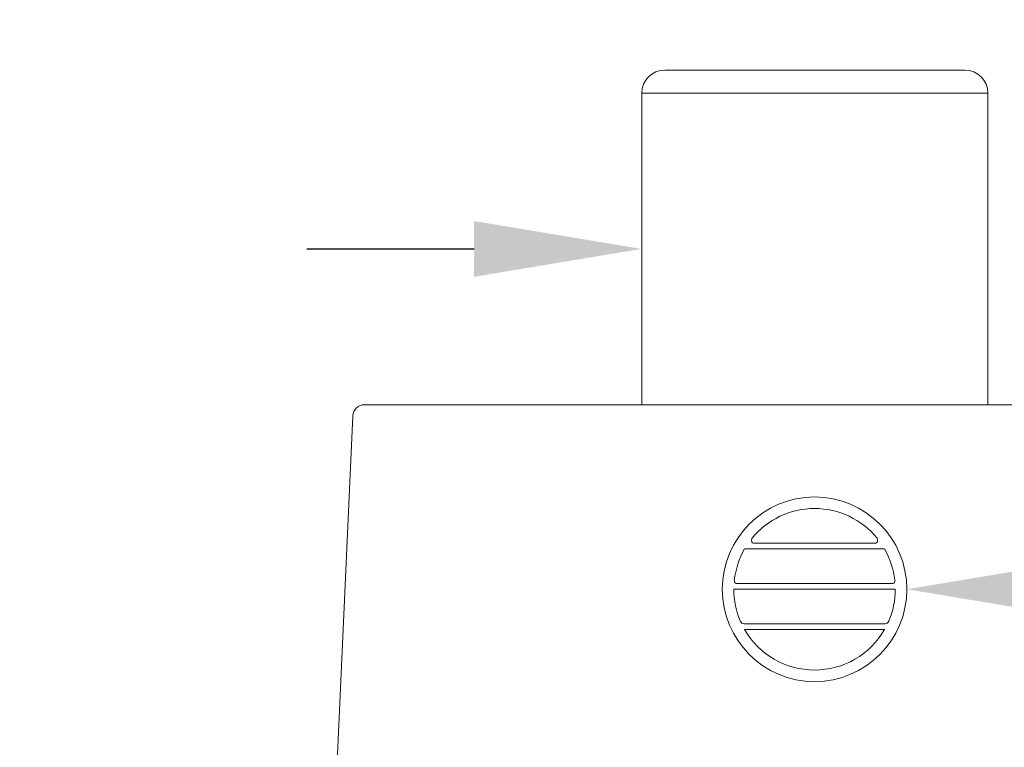
# Model space of a CAD drawing. Extents: x -56 to 83, y -10 to 75.
# Drawn here: x 56 to 61, y 40 to 44 of the extents above; entities that cross this region are included whole.
import ezdxf

# ---------------------------------------------------------------- set-up
doc = ezdxf.new("R2010")
doc.units = 0
doc.header["$MEASUREMENT"] = 0
doc.layers.get('0').update_dxf_attribs({"linetype": 'CONTINUOUS', "lineweight": 15})
doc.layers.get('DEFPOINTS').update_dxf_attribs({"linetype": 'CONTINUOUS'})
doc.layers.add('Text', color=7, linetype='CONTINUOUS')
doc.styles.add('ROMAND', font='romand.shx', dxfattribs={"oblique": 15})
doc.dimstyles.new('ROMAND', dxfattribs={"dimscale": 6, "dimtxt": 0.125, "dimasz": 0.125, "dimexe": 0.0625, "dimexo": 0.0625, "dimgap": 0.09, "dimtad": 0, "dimtih": 1, "dimtoh": 1, "dimdec": 3, "dimzin": 0, "dimdsep": 46, "dimlunit": 4, "dimtxsty": 'ROMAND', "dimcen": 0, "dimadec": 0, "dimazin": 0, "dimtfac": 1, "dimtdec": 3, "dimtofl": 0, "dimtmove": 0, "dimatfit": 3, "dimfxl": 0, "dimtolj": 1, "dimtzin": 0, "dimarcsym": 0})

# ---------------------------------------------------------------- blocks, each defined once
blk = doc.blocks.new('*D2')
at = {"layer": 'DEFPOINTS', "color": 0}
for p in [(60.6652, 40.7797), (60.9152, 40.7797)]:
    blk.add_point(p, dxfattribs=at)
at = {"layer": 'Text', "color": 0, "lineweight": -2}
blk.add_line((62.7277, 40.7797), (61.8215, 40.7797), dxfattribs=at)
at = {"layer": 'Text', "color": 0}
blk.add_solid([(61.8215, 40.9307), (61.8215, 40.6287), (60.9152, 40.7797)], dxfattribs=at)
at = {"layer": 'Text', "color": 0, "insert": (72.6936, 40.7797), "char_height": 0.90625, "attachment_point": 5, "style": 'ROMAND'}
blk.add_mtext('\\A1;BALLAST HOUSING w/ \\PMIDGET LOUVER FOR HEAT\\PDISSIPATION (2 @ 180%%d)', dxfattribs=at)
blk = doc.blocks.new('*D4')
at = {"layer": 'DEFPOINTS', "color": 0}
for p in [(59.4761, 42.6235), (59.7261, 42.6235)]:
    blk.add_point(p, dxfattribs=at)
at = {"layer": 'Text', "color": 0, "lineweight": -2}
blk.add_line((57.6636, 42.6235), (58.5698, 42.6235), dxfattribs=at)
at = {"layer": 'Text', "color": 0}
blk.add_solid([(58.5698, 42.7745), (58.5698, 42.4724), (59.4761, 42.6235)], dxfattribs=at)
at = {"layer": 'Text', "color": 0, "insert": (46.0609, 42.6235), "char_height": 0.90625, "attachment_point": 5, "style": 'ROMAND'}
blk.add_mtext('\\A1;MOGUL OR MEDIUM 4KV\\PBASED LAMP SOCKET MOUNTED\\PTO BALLAST CANISTER', dxfattribs=at)
blk = doc.blocks.new('*D7')
at = {"layer": 'DEFPOINTS', "color": 0}
for p in [(57.1797, 36.7371), (58.6973, 36.7374)]:
    blk.add_point(p, dxfattribs=at)
at = {"layer": 'Text', "color": 0, "lineweight": -2}
blk.add_line((55.3672, 36.7367), (56.2735, 36.7369), dxfattribs=at)
at = {"layer": 'Text', "color": 0}
blk.add_solid([(56.2735, 36.8879), (56.2735, 36.5859), (57.1797, 36.7371)], dxfattribs=at)
at = {"layer": 'Text', "color": 0, "insert": (45.7717, 36.7367), "char_height": 0.90625, "attachment_point": 5, "style": 'ROMAND'}
blk.add_mtext('\\A1;#10-24x \\A1;{\\H0.7x;\\S3/4;}" S.S.\\PHEX WASHER HEAD\\PTHREAD-CUTTING SCREWS\\P(3 @ 120%%D)', dxfattribs=at)

msp = doc.modelspace()

# ---------------------------------------------------------------- linework, layer by layer
for p, q in [((59.6038, 43.5922), (61.2288, 43.5922)), ((59.4788, 41.7797), (59.4788, 43.4672)), ((59.4788, 43.4672), (61.3538, 43.4672)), ((61.3538, 41.7797), (61.3538, 43.4672)), ((57.9761, 41.7797), (62.8565, 41.7797)), ((57.6703, 36.3366), (57.9136, 41.72))]:
    msp.add_line(p, q)
at = {"color": 8}
for p, q in [((60.7462, 41.0297), (60.0837, 41.0297)), ((60.7938, 40.9985), (60.0361, 40.9985)), ((60.8524, 40.7797), (59.9774, 40.7797)), ((60.8394, 40.811), (59.9905, 40.811)), ((60.7966, 40.5922), (60.0333, 40.5922)), ((60.7938, 40.561), (60.036, 40.561))]:
    msp.add_line(p, q, dxfattribs=at)
msp.add_circle((60.4149, 40.7797), 0.5)
for centre, radius, start, end in [((59.6038, 43.4672), 0.125, 90, 180), ((61.2288, 43.4672), 0.125, 0, 90), ((57.9761, 41.7172), 0.0625, 90, 177.4552)]:
    msp.add_arc(centre, radius, start, end)
for centre, radius, start, end in [((60.4149, 40.7797), 0.4375, 39.2258, 140.7742), ((60.099, 41.0456), 0.0257, 165.5558, 205.3645), ((60.0985, 41.0437), 0.0258, 150.6374, 161.3091), ((60.0854, 41.0414), 0.0118, 214.5416, 261.7584), ((60.7445, 41.0414), 0.0118, 278.2416, 325.4584), ((60.7313, 41.0437), 0.0258, 18.6909, 29.3626), ((60.7309, 41.0456), 0.0257, 334.6355, 14.4442), ((60.4149, 40.7797), 0.4375, 149.9982, 173.6356), ((60.4149, 40.7797), 0.4375, 6.3644, 30.0018), ((60.0058, 40.8267), 0.0257, 176.5556, 205.3645), ((59.9915, 40.8217), 0.0108, 214.2788, 264.6819), ((60.8384, 40.8217), 0.0108, 275.3181, 325.7212), ((60.8241, 40.8267), 0.0257, 334.6355, 3.4444), ((60.4149, 40.7797), 0.4375, 179.997, 203.4589), ((60.4149, 40.7797), 0.4375, 336.5411, 0.003), ((60.0369, 40.6163), 0.0257, 202.0994, 232.038), ((60.7929, 40.6163), 0.0257, 307.962, 337.9006), ((60.0383, 40.6298), 0.0379, 243.125, 262.4398), ((60.4149, 40.7797), 0.4375, 209.9947, 330.0053), ((60.7916, 40.6298), 0.0379, 277.5602, 296.875)]:
    msp.add_arc(centre, radius, start, end, dxfattribs=at)

# ---------------------------------------------------------------- dimensions: what is measured, and where the dimension line sits
at = {"layer": 'Text'}
for p1, p2, text, picture, middle in [((59.7261, 42.6235), (59.4761, 42.6235), 'MOGUL OR MEDIUM 4KV\\PBASED LAMP SOCKET MOUNTED\\PTO BALLAST CANISTER', '*D4', (46.0609, 42.6235)), ((60.6652, 40.7797), (60.9152, 40.7797), 'BALLAST HOUSING w/ \\PMIDGET LOUVER FOR HEAT\\PDISSIPATION (2 @ 180%%d)', '*D2', (72.6936, 40.7797)), ((58.6973, 36.7374), (57.1797, 36.7371), '#10-24x \\A1;{\\H0.7x;\\S3/4;}" S.S.\\PHEX WASHER HEAD\\PTHREAD-CUTTING SCREWS\\P(3 @ 120%%D)', '*D7', (45.7717, 36.7367))]:
    dim = msp.add_diameter_dim_2p(p1=p1, p2=p2, text=text, dimstyle='ROMAND', override={"dimscale": 7.25}, dxfattribs=at)
    dim.commit()
    dim.dimension.update_dxf_attribs({"geometry": picture, "text_midpoint": middle})

doc.saveas('drawing.dxf')
